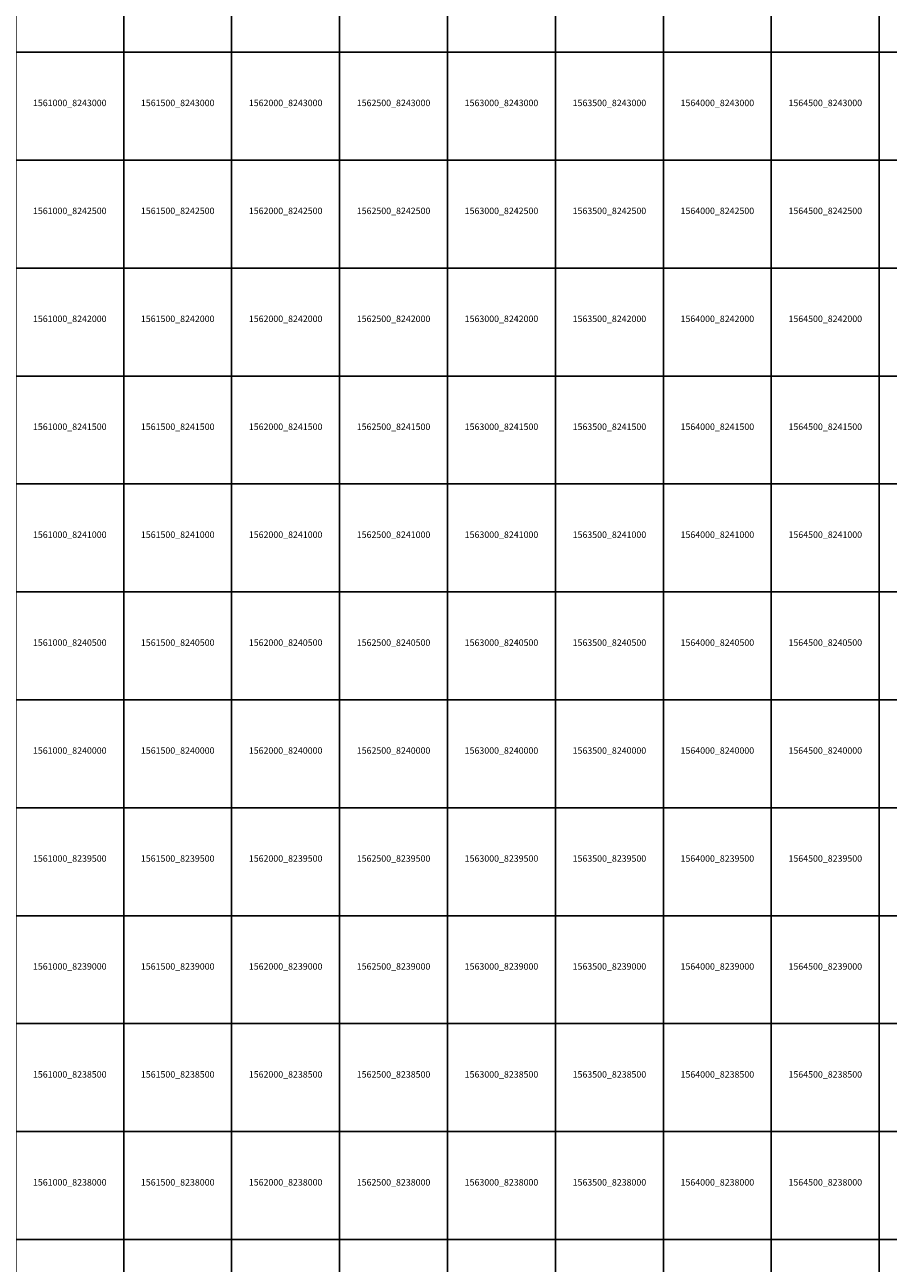
# Model space of a CAD drawing. Extents: x 1538000 to 1576500, y 8229000 to 8263500.
# Drawn here: x 1561042 to 1565042, y 8237390 to 8243127 of the extents above; entities that cross this region are included whole.
import ezdxf
from ezdxf.enums import TextEntityAlignment as Align

# ---------------------------------------------------------------- set-up
doc = ezdxf.new("R2010")
doc.units = 0
doc.header["$MEASUREMENT"] = 0
doc.layers.add('TA_Ortho', color=7, linetype='Continuous')
doc.styles.add('Dalles', font='ariblk.ttf')

msp = doc.modelspace()

# ---------------------------------------------------------------- linework, layer by layer
at = {"layer": 'TA_Ortho', "color": 18, "true_color": 0x000000}
for points in [[(1561000, 8243500, 0), (1561500, 8243500, 0), (1561500, 8243000, 0), (1561000, 8243000, 0), (1561000, 8243500, 0)], [(1561500, 8243500, 0), (1562000, 8243500, 0), (1562000, 8243000, 0), (1561500, 8243000, 0), (1561500, 8243500, 0)], [(1562000, 8243500, 0), (1562500, 8243500, 0), (1562500, 8243000, 0), (1562000, 8243000, 0), (1562000, 8243500, 0)], [(1562500, 8243500, 0), (1563000, 8243500, 0), (1563000, 8243000, 0), (1562500, 8243000, 0), (1562500, 8243500, 0)], [(1563000, 8243500, 0), (1563500, 8243500, 0), (1563500, 8243000, 0), (1563000, 8243000, 0), (1563000, 8243500, 0)], [(1563500, 8243500, 0), (1564000, 8243500, 0), (1564000, 8243000, 0), (1563500, 8243000, 0), (1563500, 8243500, 0)], [(1564000, 8243500, 0), (1564500, 8243500, 0), (1564500, 8243000, 0), (1564000, 8243000, 0), (1564000, 8243500, 0)], [(1564500, 8243500, 0), (1565000, 8243500, 0), (1565000, 8243000, 0), (1564500, 8243000, 0), (1564500, 8243500, 0)], [(1565000, 8243500, 0), (1565500, 8243500, 0), (1565500, 8243000, 0), (1565000, 8243000, 0), (1565000, 8243500, 0)], [(1561000, 8243000, 0), (1561500, 8243000, 0), (1561500, 8242500, 0), (1561000, 8242500, 0), (1561000, 8243000, 0)], [(1561500, 8243000, 0), (1562000, 8243000, 0), (1562000, 8242500, 0), (1561500, 8242500, 0), (1561500, 8243000, 0)], [(1562000, 8243000, 0), (1562500, 8243000, 0), (1562500, 8242500, 0), (1562000, 8242500, 0), (1562000, 8243000, 0)], [(1562500, 8243000, 0), (1563000, 8243000, 0), (1563000, 8242500, 0), (1562500, 8242500, 0), (1562500, 8243000, 0)], [(1563000, 8243000, 0), (1563500, 8243000, 0), (1563500, 8242500, 0), (1563000, 8242500, 0), (1563000, 8243000, 0)], [(1563500, 8243000, 0), (1564000, 8243000, 0), (1564000, 8242500, 0), (1563500, 8242500, 0), (1563500, 8243000, 0)], [(1564000, 8243000, 0), (1564500, 8243000, 0), (1564500, 8242500, 0), (1564000, 8242500, 0), (1564000, 8243000, 0)], [(1564500, 8243000, 0), (1565000, 8243000, 0), (1565000, 8242500, 0), (1564500, 8242500, 0), (1564500, 8243000, 0)], [(1565000, 8243000, 0), (1565500, 8243000, 0), (1565500, 8242500, 0), (1565000, 8242500, 0), (1565000, 8243000, 0)], [(1561000, 8242500, 0), (1561500, 8242500, 0), (1561500, 8242000, 0), (1561000, 8242000, 0), (1561000, 8242500, 0)], [(1561500, 8242500, 0), (1562000, 8242500, 0), (1562000, 8242000, 0), (1561500, 8242000, 0), (1561500, 8242500, 0)], [(1562000, 8242500, 0), (1562500, 8242500, 0), (1562500, 8242000, 0), (1562000, 8242000, 0), (1562000, 8242500, 0)], [(1562500, 8242500, 0), (1563000, 8242500, 0), (1563000, 8242000, 0), (1562500, 8242000, 0), (1562500, 8242500, 0)], [(1563000, 8242500, 0), (1563500, 8242500, 0), (1563500, 8242000, 0), (1563000, 8242000, 0), (1563000, 8242500, 0)], [(1563500, 8242500, 0), (1564000, 8242500, 0), (1564000, 8242000, 0), (1563500, 8242000, 0), (1563500, 8242500, 0)], [(1564000, 8242500, 0), (1564500, 8242500, 0), (1564500, 8242000, 0), (1564000, 8242000, 0), (1564000, 8242500, 0)], [(1564500, 8242500, 0), (1565000, 8242500, 0), (1565000, 8242000, 0), (1564500, 8242000, 0), (1564500, 8242500, 0)], [(1565000, 8242500, 0), (1565500, 8242500, 0), (1565500, 8242000, 0), (1565000, 8242000, 0), (1565000, 8242500, 0)], [(1561000, 8242000, 0), (1561500, 8242000, 0), (1561500, 8241500, 0), (1561000, 8241500, 0), (1561000, 8242000, 0)], [(1561500, 8242000, 0), (1562000, 8242000, 0), (1562000, 8241500, 0), (1561500, 8241500, 0), (1561500, 8242000, 0)], [(1562000, 8242000, 0), (1562500, 8242000, 0), (1562500, 8241500, 0), (1562000, 8241500, 0), (1562000, 8242000, 0)], [(1562500, 8242000, 0), (1563000, 8242000, 0), (1563000, 8241500, 0), (1562500, 8241500, 0), (1562500, 8242000, 0)], [(1563000, 8242000, 0), (1563500, 8242000, 0), (1563500, 8241500, 0), (1563000, 8241500, 0), (1563000, 8242000, 0)], [(1563500, 8242000, 0), (1564000, 8242000, 0), (1564000, 8241500, 0), (1563500, 8241500, 0), (1563500, 8242000, 0)], [(1564000, 8242000, 0), (1564500, 8242000, 0), (1564500, 8241500, 0), (1564000, 8241500, 0), (1564000, 8242000, 0)], [(1564500, 8242000, 0), (1565000, 8242000, 0), (1565000, 8241500, 0), (1564500, 8241500, 0), (1564500, 8242000, 0)], [(1565000, 8242000, 0), (1565500, 8242000, 0), (1565500, 8241500, 0), (1565000, 8241500, 0), (1565000, 8242000, 0)], [(1561000, 8241500, 0), (1561500, 8241500, 0), (1561500, 8241000, 0), (1561000, 8241000, 0), (1561000, 8241500, 0)], [(1561500, 8241500, 0), (1562000, 8241500, 0), (1562000, 8241000, 0), (1561500, 8241000, 0), (1561500, 8241500, 0)], [(1562000, 8241500, 0), (1562500, 8241500, 0), (1562500, 8241000, 0), (1562000, 8241000, 0), (1562000, 8241500, 0)], [(1562500, 8241500, 0), (1563000, 8241500, 0), (1563000, 8241000, 0), (1562500, 8241000, 0), (1562500, 8241500, 0)], [(1563000, 8241500, 0), (1563500, 8241500, 0), (1563500, 8241000, 0), (1563000, 8241000, 0), (1563000, 8241500, 0)], [(1563500, 8241500, 0), (1564000, 8241500, 0), (1564000, 8241000, 0), (1563500, 8241000, 0), (1563500, 8241500, 0)], [(1564000, 8241500, 0), (1564500, 8241500, 0), (1564500, 8241000, 0), (1564000, 8241000, 0), (1564000, 8241500, 0)], [(1564500, 8241500, 0), (1565000, 8241500, 0), (1565000, 8241000, 0), (1564500, 8241000, 0), (1564500, 8241500, 0)], [(1565000, 8241500, 0), (1565500, 8241500, 0), (1565500, 8241000, 0), (1565000, 8241000, 0), (1565000, 8241500, 0)], [(1561000, 8241000, 0), (1561500, 8241000, 0), (1561500, 8240500, 0), (1561000, 8240500, 0), (1561000, 8241000, 0)], [(1561500, 8241000, 0), (1562000, 8241000, 0), (1562000, 8240500, 0), (1561500, 8240500, 0), (1561500, 8241000, 0)], [(1562000, 8241000, 0), (1562500, 8241000, 0), (1562500, 8240500, 0), (1562000, 8240500, 0), (1562000, 8241000, 0)], [(1562500, 8241000, 0), (1563000, 8241000, 0), (1563000, 8240500, 0), (1562500, 8240500, 0), (1562500, 8241000, 0)], [(1563000, 8241000, 0), (1563500, 8241000, 0), (1563500, 8240500, 0), (1563000, 8240500, 0), (1563000, 8241000, 0)], [(1563500, 8241000, 0), (1564000, 8241000, 0), (1564000, 8240500, 0), (1563500, 8240500, 0), (1563500, 8241000, 0)], [(1564000, 8241000, 0), (1564500, 8241000, 0), (1564500, 8240500, 0), (1564000, 8240500, 0), (1564000, 8241000, 0)], [(1564500, 8241000, 0), (1565000, 8241000, 0), (1565000, 8240500, 0), (1564500, 8240500, 0), (1564500, 8241000, 0)], [(1565000, 8241000, 0), (1565500, 8241000, 0), (1565500, 8240500, 0), (1565000, 8240500, 0), (1565000, 8241000, 0)], [(1561000, 8240500, 0), (1561500, 8240500, 0), (1561500, 8240000, 0), (1561000, 8240000, 0), (1561000, 8240500, 0)], [(1561500, 8240500, 0), (1562000, 8240500, 0), (1562000, 8240000, 0), (1561500, 8240000, 0), (1561500, 8240500, 0)], [(1562000, 8240500, 0), (1562500, 8240500, 0), (1562500, 8240000, 0), (1562000, 8240000, 0), (1562000, 8240500, 0)], [(1562500, 8240500, 0), (1563000, 8240500, 0), (1563000, 8240000, 0), (1562500, 8240000, 0), (1562500, 8240500, 0)], [(1563000, 8240500, 0), (1563500, 8240500, 0), (1563500, 8240000, 0), (1563000, 8240000, 0), (1563000, 8240500, 0)], [(1563500, 8240500, 0), (1564000, 8240500, 0), (1564000, 8240000, 0), (1563500, 8240000, 0), (1563500, 8240500, 0)], [(1564000, 8240500, 0), (1564500, 8240500, 0), (1564500, 8240000, 0), (1564000, 8240000, 0), (1564000, 8240500, 0)], [(1564500, 8240500, 0), (1565000, 8240500, 0), (1565000, 8240000, 0), (1564500, 8240000, 0), (1564500, 8240500, 0)], [(1565000, 8240500, 0), (1565500, 8240500, 0), (1565500, 8240000, 0), (1565000, 8240000, 0), (1565000, 8240500, 0)], [(1561000, 8240000, 0), (1561500, 8240000, 0), (1561500, 8239500, 0), (1561000, 8239500, 0), (1561000, 8240000, 0)], [(1561500, 8240000, 0), (1562000, 8240000, 0), (1562000, 8239500, 0), (1561500, 8239500, 0), (1561500, 8240000, 0)], [(1562000, 8240000, 0), (1562500, 8240000, 0), (1562500, 8239500, 0), (1562000, 8239500, 0), (1562000, 8240000, 0)], [(1562500, 8240000, 0), (1563000, 8240000, 0), (1563000, 8239500, 0), (1562500, 8239500, 0), (1562500, 8240000, 0)], [(1563000, 8240000, 0), (1563500, 8240000, 0), (1563500, 8239500, 0), (1563000, 8239500, 0), (1563000, 8240000, 0)], [(1563500, 8240000, 0), (1564000, 8240000, 0), (1564000, 8239500, 0), (1563500, 8239500, 0), (1563500, 8240000, 0)], [(1564000, 8240000, 0), (1564500, 8240000, 0), (1564500, 8239500, 0), (1564000, 8239500, 0), (1564000, 8240000, 0)], [(1564500, 8240000, 0), (1565000, 8240000, 0), (1565000, 8239500, 0), (1564500, 8239500, 0), (1564500, 8240000, 0)], [(1565000, 8240000, 0), (1565500, 8240000, 0), (1565500, 8239500, 0), (1565000, 8239500, 0), (1565000, 8240000, 0)], [(1561000, 8239500, 0), (1561500, 8239500, 0), (1561500, 8239000, 0), (1561000, 8239000, 0), (1561000, 8239500, 0)], [(1561500, 8239500, 0), (1562000, 8239500, 0), (1562000, 8239000, 0), (1561500, 8239000, 0), (1561500, 8239500, 0)], [(1562000, 8239500, 0), (1562500, 8239500, 0), (1562500, 8239000, 0), (1562000, 8239000, 0), (1562000, 8239500, 0)], [(1562500, 8239500, 0), (1563000, 8239500, 0), (1563000, 8239000, 0), (1562500, 8239000, 0), (1562500, 8239500, 0)], [(1563000, 8239500, 0), (1563500, 8239500, 0), (1563500, 8239000, 0), (1563000, 8239000, 0), (1563000, 8239500, 0)], [(1563500, 8239500, 0), (1564000, 8239500, 0), (1564000, 8239000, 0), (1563500, 8239000, 0), (1563500, 8239500, 0)], [(1564000, 8239500, 0), (1564500, 8239500, 0), (1564500, 8239000, 0), (1564000, 8239000, 0), (1564000, 8239500, 0)], [(1564500, 8239500, 0), (1565000, 8239500, 0), (1565000, 8239000, 0), (1564500, 8239000, 0), (1564500, 8239500, 0)], [(1565000, 8239500, 0), (1565500, 8239500, 0), (1565500, 8239000, 0), (1565000, 8239000, 0), (1565000, 8239500, 0)], [(1561000, 8239000, 0), (1561500, 8239000, 0), (1561500, 8238500, 0), (1561000, 8238500, 0), (1561000, 8239000, 0)], [(1561500, 8239000, 0), (1562000, 8239000, 0), (1562000, 8238500, 0), (1561500, 8238500, 0), (1561500, 8239000, 0)], [(1562000, 8239000, 0), (1562500, 8239000, 0), (1562500, 8238500, 0), (1562000, 8238500, 0), (1562000, 8239000, 0)], [(1562500, 8239000, 0), (1563000, 8239000, 0), (1563000, 8238500, 0), (1562500, 8238500, 0), (1562500, 8239000, 0)], [(1563000, 8239000, 0), (1563500, 8239000, 0), (1563500, 8238500, 0), (1563000, 8238500, 0), (1563000, 8239000, 0)], [(1563500, 8239000, 0), (1564000, 8239000, 0), (1564000, 8238500, 0), (1563500, 8238500, 0), (1563500, 8239000, 0)], [(1564000, 8239000, 0), (1564500, 8239000, 0), (1564500, 8238500, 0), (1564000, 8238500, 0), (1564000, 8239000, 0)], [(1564500, 8239000, 0), (1565000, 8239000, 0), (1565000, 8238500, 0), (1564500, 8238500, 0), (1564500, 8239000, 0)], [(1565000, 8239000, 0), (1565500, 8239000, 0), (1565500, 8238500, 0), (1565000, 8238500, 0), (1565000, 8239000, 0)], [(1561000, 8238500, 0), (1561500, 8238500, 0), (1561500, 8238000, 0), (1561000, 8238000, 0), (1561000, 8238500, 0)], [(1561500, 8238500, 0), (1562000, 8238500, 0), (1562000, 8238000, 0), (1561500, 8238000, 0), (1561500, 8238500, 0)], [(1562000, 8238500, 0), (1562500, 8238500, 0), (1562500, 8238000, 0), (1562000, 8238000, 0), (1562000, 8238500, 0)], [(1562500, 8238500, 0), (1563000, 8238500, 0), (1563000, 8238000, 0), (1562500, 8238000, 0), (1562500, 8238500, 0)], [(1563000, 8238500, 0), (1563500, 8238500, 0), (1563500, 8238000, 0), (1563000, 8238000, 0), (1563000, 8238500, 0)], [(1563500, 8238500, 0), (1564000, 8238500, 0), (1564000, 8238000, 0), (1563500, 8238000, 0), (1563500, 8238500, 0)], [(1564000, 8238500, 0), (1564500, 8238500, 0), (1564500, 8238000, 0), (1564000, 8238000, 0), (1564000, 8238500, 0)], [(1564500, 8238500, 0), (1565000, 8238500, 0), (1565000, 8238000, 0), (1564500, 8238000, 0), (1564500, 8238500, 0)], [(1565000, 8238500, 0), (1565500, 8238500, 0), (1565500, 8238000, 0), (1565000, 8238000, 0), (1565000, 8238500, 0)], [(1561000, 8238000, 0), (1561500, 8238000, 0), (1561500, 8237500, 0), (1561000, 8237500, 0), (1561000, 8238000, 0)], [(1561500, 8238000, 0), (1562000, 8238000, 0), (1562000, 8237500, 0), (1561500, 8237500, 0), (1561500, 8238000, 0)], [(1562000, 8238000, 0), (1562500, 8238000, 0), (1562500, 8237500, 0), (1562000, 8237500, 0), (1562000, 8238000, 0)], [(1562500, 8238000, 0), (1563000, 8238000, 0), (1563000, 8237500, 0), (1562500, 8237500, 0), (1562500, 8238000, 0)], [(1563000, 8238000, 0), (1563500, 8238000, 0), (1563500, 8237500, 0), (1563000, 8237500, 0), (1563000, 8238000, 0)], [(1563500, 8238000, 0), (1564000, 8238000, 0), (1564000, 8237500, 0), (1563500, 8237500, 0), (1563500, 8238000, 0)], [(1564000, 8238000, 0), (1564500, 8238000, 0), (1564500, 8237500, 0), (1564000, 8237500, 0), (1564000, 8238000, 0)], [(1564500, 8238000, 0), (1565000, 8238000, 0), (1565000, 8237500, 0), (1564500, 8237500, 0), (1564500, 8238000, 0)], [(1565000, 8238000, 0), (1565500, 8238000, 0), (1565500, 8237500, 0), (1565000, 8237500, 0), (1565000, 8238000, 0)], [(1561000, 8237500, 0), (1561500, 8237500, 0), (1561500, 8237000, 0), (1561000, 8237000, 0), (1561000, 8237500, 0)], [(1561500, 8237500, 0), (1562000, 8237500, 0), (1562000, 8237000, 0), (1561500, 8237000, 0), (1561500, 8237500, 0)], [(1562000, 8237500, 0), (1562500, 8237500, 0), (1562500, 8237000, 0), (1562000, 8237000, 0), (1562000, 8237500, 0)], [(1562500, 8237500, 0), (1563000, 8237500, 0), (1563000, 8237000, 0), (1562500, 8237000, 0), (1562500, 8237500, 0)], [(1563000, 8237500, 0), (1563500, 8237500, 0), (1563500, 8237000, 0), (1563000, 8237000, 0), (1563000, 8237500, 0)], [(1563500, 8237500, 0), (1564000, 8237500, 0), (1564000, 8237000, 0), (1563500, 8237000, 0), (1563500, 8237500, 0)], [(1564000, 8237500, 0), (1564500, 8237500, 0), (1564500, 8237000, 0), (1564000, 8237000, 0), (1564000, 8237500, 0)], [(1564500, 8237500, 0), (1565000, 8237500, 0), (1565000, 8237000, 0), (1564500, 8237000, 0), (1564500, 8237500, 0)]]:
    msp.add_polyline3d(points, close=True, dxfattribs=at)

# ---------------------------------------------------------------- texts
at = {"layer": 'TA_Ortho', "style": 'Dalles'}
for s, p in [('1561000_8243000', (1561250, 8242750)), ('1561500_8243000', (1561750, 8242750)), ('1562000_8243000', (1562250, 8242750)), ('1562500_8243000', (1562750, 8242750)), ('1563000_8243000', (1563250, 8242750)), ('1563500_8243000', (1563750, 8242750)), ('1564000_8243000', (1564250, 8242750)), ('1564500_8243000', (1564750, 8242750)), ('1561000_8242500', (1561250, 8242250)), ('1561500_8242500', (1561750, 8242250)), ('1562000_8242500', (1562250, 8242250)), ('1562500_8242500', (1562750, 8242250)), ('1563000_8242500', (1563250, 8242250)), ('1563500_8242500', (1563750, 8242250)), ('1564000_8242500', (1564250, 8242250)), ('1564500_8242500', (1564750, 8242250)), ('1561000_8242000', (1561250, 8241750)), ('1561500_8242000', (1561750, 8241750)), ('1562000_8242000', (1562250, 8241750)), ('1562500_8242000', (1562750, 8241750)), ('1563000_8242000', (1563250, 8241750)), ('1563500_8242000', (1563750, 8241750)), ('1564000_8242000', (1564250, 8241750)), ('1564500_8242000', (1564750, 8241750)), ('1561000_8241500', (1561250, 8241250)), ('1561500_8241500', (1561750, 8241250)), ('1562000_8241500', (1562250, 8241250)), ('1562500_8241500', (1562750, 8241250)), ('1563000_8241500', (1563250, 8241250)), ('1563500_8241500', (1563750, 8241250)), ('1564000_8241500', (1564250, 8241250)), ('1564500_8241500', (1564750, 8241250)), ('1561000_8241000', (1561250, 8240750)), ('1561500_8241000', (1561750, 8240750)), ('1562000_8241000', (1562250, 8240750)), ('1562500_8241000', (1562750, 8240750)), ('1563000_8241000', (1563250, 8240750)), ('1563500_8241000', (1563750, 8240750)), ('1564000_8241000', (1564250, 8240750)), ('1564500_8241000', (1564750, 8240750)), ('1561000_8240500', (1561250, 8240250)), ('1561500_8240500', (1561750, 8240250)), ('1562000_8240500', (1562250, 8240250)), ('1562500_8240500', (1562750, 8240250)), ('1563000_8240500', (1563250, 8240250)), ('1563500_8240500', (1563750, 8240250)), ('1564000_8240500', (1564250, 8240250)), ('1564500_8240500', (1564750, 8240250)), ('1561000_8240000', (1561250, 8239750)), ('1561500_8240000', (1561750, 8239750)), ('1562000_8240000', (1562250, 8239750)), ('1562500_8240000', (1562750, 8239750)), ('1563000_8240000', (1563250, 8239750)), ('1563500_8240000', (1563750, 8239750)), ('1564000_8240000', (1564250, 8239750)), ('1564500_8240000', (1564750, 8239750)), ('1561000_8239500', (1561250, 8239250)), ('1561500_8239500', (1561750, 8239250)), ('1562000_8239500', (1562250, 8239250)), ('1562500_8239500', (1562750, 8239250)), ('1563000_8239500', (1563250, 8239250)), ('1563500_8239500', (1563750, 8239250)), ('1564000_8239500', (1564250, 8239250)), ('1564500_8239500', (1564750, 8239250)), ('1561000_8239000', (1561250, 8238750)), ('1561500_8239000', (1561750, 8238750)), ('1562000_8239000', (1562250, 8238750)), ('1562500_8239000', (1562750, 8238750)), ('1563000_8239000', (1563250, 8238750)), ('1563500_8239000', (1563750, 8238750)), ('1564000_8239000', (1564250, 8238750)), ('1564500_8239000', (1564750, 8238750)), ('1561000_8238500', (1561250, 8238250)), ('1561500_8238500', (1561750, 8238250)), ('1562000_8238500', (1562250, 8238250)), ('1562500_8238500', (1562750, 8238250)), ('1563000_8238500', (1563250, 8238250)), ('1563500_8238500', (1563750, 8238250)), ('1564000_8238500', (1564250, 8238250)), ('1564500_8238500', (1564750, 8238250)), ('1561000_8238000', (1561250, 8237750)), ('1561500_8238000', (1561750, 8237750)), ('1562000_8238000', (1562250, 8237750)), ('1562500_8238000', (1562750, 8237750)), ('1563000_8238000', (1563250, 8237750)), ('1563500_8238000', (1563750, 8237750)), ('1564000_8238000', (1564250, 8237750)), ('1564500_8238000', (1564750, 8237750))]:
    msp.add_text(s, height=30, dxfattribs=at).set_placement(p, align=Align.CENTER)

doc.saveas('drawing.dxf')
